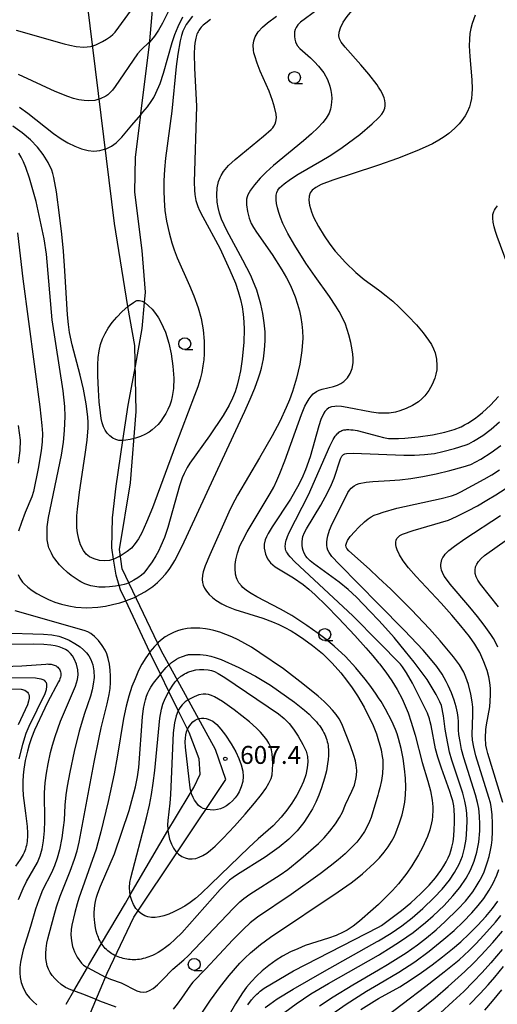
# Model space of a CAD drawing. Extents: x -20000 to -18000, y 85500 to 87000.
# Drawn here: x -18296 to -18196, y 85604 to 85810 of the extents above; entities that cross this region are included whole.
import ezdxf
from ezdxf.enums import TextEntityAlignment as Align

# ---------------------------------------------------------------- set-up
doc = ezdxf.new("R2010")
doc.units = 0
for name, color, linetype in [('1103000', 7, 'Continuous'), ('2103000', 6, 'Continuous'), ('6331000', 3, 'Continuous'), ('7101000', 2, 'Continuous'), ('7102000', 6, 'Continuous'), ('7312000', 1, 'Continuous')]:
    doc.layers.add(name, color=color, linetype=linetype)
doc.styles.add('PlotAnnotation', font='MS Gothic.ttf')

# ---------------------------------------------------------------- blocks, each defined once
blk = doc.blocks.new('633100')
at = {"layer": '6331000'}
blk.add_lwpolyline([(0, -0.5), (0.67, -0.5)], dxfattribs=at)
blk.add_circle((0, 0), 0.5, dxfattribs=at)
blk = doc.blocks.new('731200')
at = {"layer": '7312000'}
blk.add_circle((0, 0), 0.15, dxfattribs=at)

msp = doc.modelspace()

# ---------------------------------------------------------------- linework, layer by layer
at = {"layer": '1103000', "flags": 128}
msp.add_lwpolyline([(-18295.27, 85500), (-18291.01, 85519.96), (-18286.22, 85544.4), (-18286.52, 85556.75), (-18287.62, 85571.14), (-18287.52, 85579.41), (-18286.02, 85587.68), (-18283.33, 85596.44), (-18277.44, 85610.42), (-18271.86, 85622.17), (-18252.62, 85650.99), (-18254.81, 85657.27), (-18266.19, 85677.94), (-18274.36, 85695.07), (-18274.86, 85699.15), (-18272.56, 85713.06), (-18271.37, 85727.99), (-18271.66, 85741.83), (-18273.16, 85749.98), (-18275.96, 85767.4), (-18283.27, 85826.99)], dxfattribs=at)
at = {"layer": '2103000', "flags": 128}
msp.add_lwpolyline([(-18286.08, 85603.89), (-18284.46, 85606.68), (-18281.62, 85611.61), (-18281.31, 85612.14), (-18278.66, 85616.61), (-18273.66, 85625.04), (-18272.64, 85626.78), (-18264.74, 85640.25), (-18263.19, 85642.9), (-18259.87, 85648.36), (-18259.29, 85649.32), (-18257.99, 85652.06), (-18258.21, 85655.3), (-18260.3, 85660.78), (-18260.64, 85661.48), (-18262.57, 85665.4), (-18264.53, 85669.4), (-18266.3, 85673), (-18268.39, 85677.26), (-18268.56, 85677.63), (-18273.58, 85688.37), (-18274.67, 85690.69), (-18274.94, 85691.56), (-18275.6, 85693.72), (-18276.11, 85697.1), (-18276.47, 85699.48), (-18276.32, 85705.76), (-18275.6, 85712.39), (-18274.18, 85721.93), (-18273.08, 85729.37), (-18271.57, 85737.52), (-18270.12, 85745.37), (-18269.66, 85750.81), (-18269.47, 85752.98), (-18270.12, 85761.7), (-18271.71, 85773.96), (-18271.56, 85781.24), (-18270.45, 85790.11), (-18270.41, 85790.44), (-18268.56, 85805.44), (-18268.53, 85805.65), (-18267.45, 85818.52)], dxfattribs=at)
at = {"layer": '7101000', "flags": 128}
for points in [[(-18255.86, 85810.11), (-18256.83, 85809.35), (-18257.35, 85808.89), (-18257.57, 85808.67), (-18257.78, 85808.45), (-18257.96, 85808.23), (-18258.13, 85808.01), (-18258.28, 85807.78), (-18258.42, 85807.54), (-18258.55, 85807.3), (-18258.66, 85807.04), (-18258.76, 85806.77), (-18258.85, 85806.48), (-18258.93, 85806.18), (-18259, 85805.86), (-18259.12, 85805.16), (-18259.2, 85804.35), (-18259.27, 85802.94), (-18259.2, 85799.91), (-18258.79, 85791.97), (-18259.26, 85776.03), (-18259.2, 85774.38), (-18259.11, 85773.44), (-18258.96, 85772.58), (-18258.87, 85772.16), (-18258.76, 85771.76), (-18258.64, 85771.35), (-18258.5, 85770.94), (-18258.15, 85770.11), (-18257.47, 85768.74), (-18253.9, 85762.22), (-18251.76, 85757.64), (-18250.63, 85754.86), (-18250.02, 85753.12), (-18249.55, 85751.49), (-18249.21, 85749.93), (-18248.98, 85748.39), (-18248.85, 85746.81), (-18248.8, 85745.15), (-18248.88, 85742.52), (-18249.2, 85738.98), (-18249.57, 85736.51), (-18249.87, 85735), (-18250.23, 85733.56), (-18250.69, 85732.16), (-18251.24, 85730.77), (-18251.93, 85729.35), (-18253.16, 85727.17), (-18256.01, 85722.9), (-18260.15, 85717.18), (-18260.7, 85716.31), (-18260.94, 85715.9), (-18261.16, 85715.48), (-18261.37, 85715.05), (-18261.74, 85714.13), (-18262.3, 85712.45), (-18264.75, 85703.74), (-18265.48, 85701.66), (-18266.22, 85699.86), (-18266.74, 85698.79), (-18267.27, 85697.82), (-18268.07, 85696.53), (-18269.81, 85694.16), (-18269.85, 85694.11), (-18270.28, 85693.75), (-18271.06, 85693.19), (-18271.87, 85692.67), (-18272.49, 85692.33), (-18272.92, 85692.13), (-18273.06, 85692.08), (-18273.4, 85691.95), (-18273.94, 85691.79), (-18274.57, 85691.63), (-18274.94, 85691.56), (-18275.71, 85691.42), (-18277, 85691.27), (-18277.9, 85691.21), (-18278.79, 85691.22), (-18279.23, 85691.24), (-18279.66, 85691.28), (-18280.08, 85691.34), (-18280.5, 85691.42), (-18280.91, 85691.52), (-18281.32, 85691.64), (-18281.73, 85691.78), (-18282.14, 85691.94), (-18282.54, 85692.13), (-18282.95, 85692.34), (-18283.36, 85692.57), (-18284.18, 85693.1), (-18284.99, 85693.69), (-18285.76, 85694.32), (-18286.81, 85695.29), (-18287.42, 85695.92), (-18287.95, 85696.54), (-18288.42, 85697.15), (-18288.82, 85697.74), (-18289.16, 85698.32), (-18289.3, 85698.6), (-18289.44, 85698.89), (-18289.56, 85699.18), (-18289.66, 85699.47), (-18289.76, 85699.78), (-18289.84, 85700.09), (-18289.91, 85700.42), (-18289.96, 85700.76), (-18290.01, 85701.12), (-18290.06, 85701.89), (-18290.06, 85702.8), (-18290, 85703.85), (-18289.75, 85705.81), (-18287.02, 85718.86), (-18286.61, 85721.58), (-18286.38, 85724.01), (-18286.29, 85726.94), (-18286.36, 85729.09), (-18286.69, 85732.36), (-18288.96, 85747.21), (-18290.16, 85760.96), (-18290.63, 85764.18), (-18292.34, 85771.95), (-18293.71, 85776.85), (-18294.5, 85779.1), (-18295, 85780.3), (-18295.48, 85781.3), (-18295.95, 85782.13)], [(-18192.81, 85756.58), (-18195.78, 85764.64), (-18196.12, 85765.67), (-18196.42, 85766.67), (-18196.64, 85767.66), (-18196.74, 85768.51), (-18196.7, 85769.24), (-18196.52, 85769.87), (-18196.37, 85770.2), (-18196.18, 85770.52), (-18195.7, 85771.1)], [(-18220.64, 85722.83), (-18219.62, 85722.57), (-18218.56, 85722.38), (-18217.64, 85722.33), (-18216.44, 85722.35), (-18215.17, 85722.41), (-18212.31, 85722.68), (-18209.34, 85723.12), (-18206.77, 85723.68), (-18204.78, 85724.27), (-18203.36, 85724.83), (-18202.62, 85725.19), (-18201.91, 85725.58), (-18200.54, 85726.48), (-18199.66, 85727.15), (-18198.84, 85727.82), (-18197.19, 85729.37), (-18195.55, 85731.13)], [(-18220.64, 85620.07), (-18220.05, 85620.38), (-18215.82, 85623.56), (-18213.91, 85625.11), (-18211.76, 85627.08), (-18210.06, 85628.82), (-18208.73, 85630.38), (-18207.63, 85631.89), (-18206.98, 85632.9), (-18206.5, 85633.72), (-18206.07, 85634.58), (-18205.74, 85635.34), (-18205.48, 85636.05), (-18205.27, 85636.81), (-18205.04, 85637.94), (-18204.88, 85639.14), (-18204.77, 85640.49), (-18204.71, 85641.91), (-18204.71, 85643.31), (-18204.79, 85644.63), (-18204.9, 85645.44), (-18205.1, 85646.5), (-18205.33, 85647.33), (-18205.68, 85648.42), (-18207.49, 85653.3), (-18208.25, 85655.61), (-18208.68, 85657.36), (-18209.62, 85662.24), (-18209.8, 85663.05), (-18209.97, 85663.66), (-18210.41, 85664.85), (-18210.71, 85665.53), (-18213.52, 85671.14), (-18214.76, 85673.28), (-18215.61, 85674.54), (-18216.03, 85675.09), (-18220.64, 85679.78), (-18226.03, 85685.26), (-18238.19, 85696.57), (-18239.13, 85697.59), (-18239.47, 85697.99), (-18239.72, 85698.34), (-18239.9, 85698.65), (-18240.03, 85698.93), (-18240.11, 85699.18), (-18240.15, 85699.42), (-18240.17, 85699.66), (-18240.17, 85699.91), (-18240.15, 85700.17), (-18240.11, 85700.45), (-18240.05, 85700.75), (-18239.97, 85701.08), (-18239.85, 85701.43), (-18239.71, 85701.81), (-18239.34, 85702.7), (-18235.31, 85710.59), (-18230.86, 85720.75), (-18230.37, 85721.74), (-18230.14, 85722.15), (-18229.93, 85722.51), (-18229.72, 85722.82), (-18229.52, 85723.09), (-18229.32, 85723.31), (-18229.13, 85723.51), (-18228.93, 85723.67), (-18228.73, 85723.81), (-18228.53, 85723.92), (-18228.33, 85724.01), (-18228.12, 85724.08), (-18227.92, 85724.14), (-18227.71, 85724.17), (-18227.5, 85724.2), (-18227.29, 85724.21), (-18226.87, 85724.22), (-18226.43, 85724.2), (-18225.95, 85724.15), (-18225.1, 85724), (-18220.64, 85722.83)], [(-18195.63, 85678.69), (-18196.09, 85679.57), (-18196.59, 85680.46), (-18197.13, 85681.32), (-18198.5, 85683.29), (-18199.89, 85685.1), (-18201.52, 85687.07), (-18205.63, 85691.88), (-18206.43, 85692.88), (-18206.88, 85693.53), (-18207.27, 85694.28), (-18207.44, 85694.78), (-18207.55, 85695.23), (-18207.6, 85695.57), (-18207.6, 85695.97), (-18207.56, 85696.35), (-18207.49, 85696.67), (-18207.36, 85697.03), (-18207.17, 85697.41), (-18206.93, 85697.77), (-18206.66, 85698.12), (-18205.89, 85698.9), (-18204.75, 85699.84), (-18202.54, 85701.38), (-18195.1, 85706.23)], [(-18256.75, 85677), (-18255.74, 85676.77), (-18254.87, 85676.52), (-18253.62, 85676.06), (-18249.9, 85674.41), (-18246.38, 85672.58), (-18243.28, 85670.72), (-18238.23, 85667.14), (-18236.13, 85665.46), (-18235.19, 85664.63), (-18234.37, 85663.83), (-18233.65, 85663.04), (-18233.32, 85662.65), (-18233.03, 85662.26), (-18232.76, 85661.88), (-18232.51, 85661.5), (-18232.28, 85661.13), (-18232.08, 85660.75), (-18231.9, 85660.37), (-18231.74, 85660), (-18231.6, 85659.62), (-18231.47, 85659.24), (-18231.37, 85658.86), (-18231.29, 85658.48), (-18231.22, 85658.09), (-18231.17, 85657.69), (-18231.14, 85657.28), (-18231.12, 85656.87), (-18231.13, 85656.02), (-18231.19, 85655.13), (-18231.3, 85654.21), (-18231.56, 85652.76), (-18231.93, 85651.25), (-18232.57, 85649.19), (-18233.14, 85647.67), (-18233.79, 85646.21), (-18234.49, 85644.84), (-18235.49, 85643.14), (-18236.28, 85641.97), (-18237.11, 85640.88), (-18237.71, 85640.18), (-18238.36, 85639.48), (-18239.44, 85638.45), (-18241.47, 85636.78), (-18244.37, 85634.71), (-18250.19, 85631.1), (-18251.08, 85630.47), (-18251.85, 85629.85), (-18253.79, 85627.95), (-18261.84, 85618.89), (-18263.2, 85617.53), (-18264.44, 85616.41), (-18265.23, 85615.78), (-18266.02, 85615.23), (-18266.8, 85614.74), (-18267.58, 85614.31), (-18267.98, 85614.12), (-18268.37, 85613.95), (-18268.76, 85613.8), (-18269.15, 85613.67), (-18269.54, 85613.55), (-18269.93, 85613.45), (-18270.32, 85613.37), (-18270.7, 85613.3), (-18271.09, 85613.26), (-18271.48, 85613.23), (-18271.86, 85613.22), (-18272.25, 85613.22), (-18272.63, 85613.24), (-18273, 85613.28), (-18273.38, 85613.34), (-18273.75, 85613.41), (-18274.12, 85613.49), (-18274.48, 85613.59), (-18274.84, 85613.71), (-18275.19, 85613.84), (-18275.53, 85613.98), (-18275.71, 85614.06), (-18275.87, 85614.14), (-18276.19, 85614.31), (-18276.5, 85614.49), (-18276.8, 85614.69), (-18277.08, 85614.9), (-18277.35, 85615.12), (-18277.61, 85615.35), (-18277.86, 85615.6), (-18278.09, 85615.85), (-18278.3, 85616.11), (-18278.5, 85616.39), (-18278.66, 85616.61), (-18278.69, 85616.67), (-18278.87, 85616.96), (-18279.03, 85617.26), (-18279.18, 85617.57), (-18279.31, 85617.88), (-18279.44, 85618.2), (-18279.55, 85618.53), (-18279.74, 85619.2), (-18279.89, 85619.89), (-18280.05, 85620.94), (-18280.13, 85621.66), (-18280.17, 85622.38), (-18280.17, 85623.12), (-18280.13, 85623.88), (-18280.04, 85624.65), (-18279.9, 85625.45), (-18279.7, 85626.29), (-18279.43, 85627.18), (-18278.89, 85628.63), (-18275.9, 85635.41), (-18272.88, 85644.5), (-18271.54, 85649.46), (-18271.12, 85651.52), (-18270.85, 85653.47), (-18270.09, 85664.05), (-18269.85, 85665.8), (-18269.66, 85666.79), (-18269.44, 85667.65), (-18269.2, 85668.41), (-18269.08, 85668.76), (-18268.94, 85669.08), (-18268.8, 85669.39), (-18268.65, 85669.69), (-18268.32, 85670.27), (-18267.76, 85671.12), (-18266.33, 85672.96), (-18266.3, 85673), (-18265.09, 85674.4), (-18264.54, 85674.95), (-18264.43, 85675.07), (-18264.01, 85675.44), (-18263.8, 85675.61), (-18263.59, 85675.76), (-18263.38, 85675.91), (-18263.16, 85676.05), (-18262.93, 85676.17), (-18262.44, 85676.41), (-18261.7, 85676.71), (-18260.73, 85677.04), (-18260.59, 85677.08), (-18260.44, 85677.11), (-18260.29, 85677.13), (-18260.15, 85677.14), (-18258.54, 85677.13), (-18257.99, 85677.12), (-18256.75, 85677)], [(-18308.69, 85674.24), (-18295.31, 85674.76), (-18290.29, 85675.14), (-18290, 85675.15), (-18289.72, 85675.14), (-18289.46, 85675.13), (-18289.22, 85675.1), (-18289, 85675.06), (-18288.78, 85675), (-18288.57, 85674.93), (-18288.37, 85674.84), (-18288.18, 85674.73), (-18287.99, 85674.6), (-18287.81, 85674.46), (-18287.65, 85674.3), (-18287.5, 85674.12), (-18287.38, 85673.92), (-18287.28, 85673.7), (-18287.21, 85673.47), (-18287.17, 85673.22), (-18287.17, 85672.96), (-18287.2, 85672.67), (-18287.27, 85672.38), (-18287.36, 85672.07), (-18287.48, 85671.76), (-18287.63, 85671.44), (-18289.95, 85667.07), (-18290.5, 85665.91), (-18292.66, 85661.32), (-18293.3, 85659.7), (-18293.79, 85658.22), (-18294.18, 85656.86), (-18294.61, 85654.94), (-18294.92, 85653.09), (-18295.05, 85651.84), (-18295.13, 85650.52), (-18295.13, 85649.1), (-18295.05, 85647.63), (-18294.57, 85643.92), (-18294.25, 85641.14), (-18294.16, 85639.74), (-18294.17, 85638.82), (-18294.19, 85638.38), (-18294.24, 85637.96), (-18294.3, 85637.55), (-18294.38, 85637.16), (-18294.47, 85636.77), (-18294.59, 85636.4), (-18294.73, 85636.03), (-18294.88, 85635.66), (-18295.05, 85635.29), (-18295.25, 85634.93), (-18295.69, 85634.19), (-18296.65, 85632.81)], [(-18220.64, 85605.08), (-18216.19, 85607.58), (-18213.83, 85609.09), (-18211.66, 85610.56), (-18209.44, 85612.16), (-18207.24, 85613.83), (-18205.15, 85615.51), (-18203.41, 85616.99), (-18201.64, 85618.64), (-18199.84, 85620.43), (-18198.14, 85622.29), (-18196.78, 85623.92), (-18195.63, 85625.46)], [(-18248.03, 85603.81), (-18247.25, 85604.85), (-18246.72, 85605.46), (-18246.44, 85605.75), (-18246.14, 85606.03), (-18245.81, 85606.32), (-18245.44, 85606.62), (-18244.56, 85607.27), (-18238.47, 85610.89), (-18220.64, 85620.07)], [(-18198.39, 85602.65), (-18196.78, 85604.52), (-18194.79, 85606.95)], [(-18224.33, 85602.8), (-18220.98, 85604.89), (-18220.64, 85605.08)]]:
    msp.add_lwpolyline(points, dxfattribs=at)
at = {"layer": '7102000', "flags": 128}
for points in [[(-18260.29, 85820.54), (-18265.88, 85809.34), (-18266.72, 85807.84), (-18267.55, 85806.63), (-18268.56, 85805.44), (-18268.61, 85805.38), (-18270.41, 85803.7), (-18271.13, 85802.89), (-18275.8, 85796.07), (-18276.37, 85795.31), (-18276.91, 85794.72), (-18277.33, 85794.34), (-18277.77, 85794.03), (-18278.92, 85793.45), (-18279.39, 85793.33), (-18280.06, 85793.14), (-18281.28, 85793.03), (-18282.28, 85793.1), (-18283.38, 85793.28), (-18284.49, 85793.55), (-18285.74, 85793.96), (-18288.38, 85795.04), (-18296.01, 85798.59)], [(-18220.64, 85795.93), (-18220.96, 85796.4), (-18222.65, 85798.62), (-18224.32, 85800.63), (-18227.61, 85804.27), (-18228.5, 85805.37), (-18228.82, 85806.01), (-18228.94, 85806.69), (-18228.88, 85807.47), (-18228.64, 85808.33), (-18228.05, 85809.54), (-18227.23, 85810.75), (-18226.23, 85811.93), (-18225.26, 85812.83), (-18223.5, 85814.15), (-18220.64, 85816.04)], [(-18296.51, 85807.89), (-18286.46, 85804.97), (-18285.3, 85804.69), (-18283.97, 85804.46), (-18282.39, 85804.33), (-18281.64, 85804.36), (-18280.97, 85804.44), (-18280.7, 85804.52), (-18279.86, 85804.76), (-18278.43, 85805.45), (-18277.58, 85805.95), (-18276.8, 85806.5), (-18276.26, 85806.95), (-18275.8, 85807.44), (-18271.03, 85813.95)], [(-18233.57, 85812.04), (-18236.97, 85809.53), (-18237.52, 85808.99), (-18237.91, 85808.42), (-18238.09, 85808), (-18238.21, 85807.54), (-18238.26, 85807.05), (-18238.25, 85806.52), (-18238.17, 85805.98), (-18238.03, 85805.43), (-18237.66, 85804.67), (-18237.1, 85804), (-18234.88, 85802.04), (-18234.04, 85801.23), (-18233.21, 85800.35), (-18232.13, 85798.94), (-18231.35, 85797.52), (-18230.84, 85796.12), (-18230.62, 85795.22), (-18230.5, 85794.36), (-18230.45, 85793.56), (-18230.46, 85792.82), (-18230.53, 85792.16), (-18230.71, 85791.3), (-18231, 85790.51), (-18231.62, 85789.43), (-18232.32, 85788.51), (-18233.32, 85787.43), (-18234.67, 85786.16), (-18236.37, 85784.68), (-18242.61, 85779.54), (-18244.2, 85778.1), (-18245.41, 85776.88), (-18246.61, 85775.5), (-18247.46, 85774.35), (-18247.99, 85773.38), (-18248.16, 85772.93), (-18248.26, 85772.45), (-18248.29, 85771.28), (-18248.1, 85769.87), (-18247.74, 85768.46), (-18247.28, 85767.37), (-18246.82, 85766.53), (-18246.18, 85765.53), (-18242.93, 85760.86), (-18240.87, 85757.67), (-18239.93, 85756.02), (-18239.1, 85754.39), (-18238.11, 85752.03), (-18237.6, 85750.52), (-18237.2, 85749.06), (-18236.89, 85747.66), (-18236.67, 85746.29), (-18236.54, 85744.88), (-18236.52, 85743.36), (-18236.7, 85740.77), (-18237.13, 85737.89), (-18237.8, 85734.96), (-18238.66, 85732.19), (-18239.31, 85730.47), (-18239.98, 85728.85), (-18241.34, 85725.92), (-18242.92, 85722.93), (-18245.56, 85718.3), (-18250.17, 85710.5), (-18251.32, 85708.38), (-18252.02, 85706.96), (-18255.98, 85698.02), (-18256.94, 85695.7), (-18257.35, 85694.46), (-18257.51, 85693.77), (-18257.59, 85692.83), (-18257.54, 85692.23), (-18257.37, 85691.62), (-18257.08, 85691.01), (-18256.65, 85690.37), (-18256.1, 85689.72), (-18255.44, 85689.09), (-18254.7, 85688.5), (-18253.44, 85687.72), (-18252.47, 85687.25), (-18250.74, 85686.58), (-18244.87, 85684.73), (-18242.83, 85683.98), (-18241.54, 85683.43), (-18240.27, 85682.79), (-18238.97, 85682.06), (-18237.64, 85681.24), (-18236.32, 85680.36), (-18234.48, 85679.04), (-18232.39, 85677.34), (-18231.39, 85676.4), (-18230.34, 85675.31), (-18228.57, 85673.3), (-18227.34, 85671.77), (-18226.15, 85670.15), (-18225.05, 85668.48), (-18223.67, 85666.08), (-18221.77, 85662.3), (-18221.1, 85660.51), (-18220.64, 85659.08)], [(-18259.61, 85810.78), (-18260.9, 85809.04), (-18261.3, 85808.36), (-18261.62, 85807.65), (-18261.93, 85806.74), (-18262.21, 85805.62), (-18262.69, 85802.85), (-18263, 85800.26), (-18263.94, 85790.9), (-18265.22, 85781.07), (-18265.45, 85778.67), (-18265.59, 85776.32), (-18265.62, 85774.27), (-18265.56, 85772.29), (-18265.36, 85770.09), (-18265.01, 85767.84), (-18264.5, 85765.41), (-18263.93, 85763.34), (-18263.42, 85761.83), (-18262.78, 85760.21), (-18260.2, 85754.42), (-18259.3, 85752.22), (-18258.41, 85749.71), (-18257.79, 85747.46), (-18257.37, 85745.13), (-18257.17, 85742.74), (-18257.17, 85740.06), (-18257.26, 85738.8), (-18257.41, 85737.54), (-18257.67, 85736.17), (-18258.01, 85734.8), (-18258.51, 85733.18), (-18259.17, 85731.33), (-18263.15, 85720.9), (-18268, 85707.82), (-18269.21, 85704.83), (-18270.23, 85702.59), (-18270.93, 85701.33), (-18271.6, 85700.34), (-18272.4, 85699.42), (-18273.26, 85698.67), (-18274.55, 85697.85), (-18274.69, 85697.78), (-18276.07, 85697.11), (-18276.11, 85697.1), (-18277.01, 85696.81), (-18277.99, 85696.72), (-18279.09, 85696.83), (-18280.22, 85697.13), (-18281.16, 85697.58), (-18281.84, 85698.13), (-18282.45, 85698.93), (-18283.03, 85700.09), (-18283.43, 85701.29), (-18283.69, 85702.6), (-18283.8, 85703.67), (-18283.84, 85704.82), (-18283.8, 85706.16), (-18283.7, 85707.58), (-18283.28, 85711.09), (-18282.06, 85719.01), (-18281.67, 85721.99), (-18281.47, 85724.59), (-18281.47, 85725.73), (-18281.53, 85726.92), (-18281.86, 85729.59), (-18282.44, 85732.7), (-18283.13, 85735.59), (-18284.83, 85741.94), (-18285.37, 85744.55), (-18285.59, 85746.26), (-18285.77, 85748.25), (-18286.33, 85757.44), (-18286.63, 85761.55), (-18286.97, 85765.16), (-18287.43, 85769.15), (-18288.09, 85774), (-18288.61, 85777), (-18288.82, 85777.82), (-18289.06, 85778.54), (-18289.83, 85780.17), (-18290.85, 85781.81), (-18292.06, 85783.34), (-18293.55, 85784.87), (-18295.27, 85786.33), (-18297.25, 85787.76)], [(-18296.14, 85693.91), (-18295.73, 85693.1), (-18295.18, 85692.31), (-18294.85, 85691.94), (-18294.1, 85691.23), (-18293.2, 85690.55), (-18292.18, 85689.89), (-18291.03, 85689.25), (-18289.76, 85688.65), (-18288.42, 85688.1), (-18287, 85687.64), (-18285.53, 85687.29), (-18284.03, 85687.05), (-18281.72, 85686.91), (-18279.39, 85687.04), (-18277.85, 85687.26), (-18276.32, 85687.57), (-18274.84, 85687.97), (-18273.58, 85688.37), (-18273.41, 85688.43), (-18271.77, 85689.09), (-18271.38, 85689.25), (-18269.55, 85690.23), (-18267.92, 85691.37), (-18266.96, 85692.2), (-18266.07, 85693.07), (-18265.27, 85693.95), (-18264.5, 85694.91), (-18263.7, 85696.1), (-18263.27, 85696.84), (-18261.74, 85699.8), (-18255.23, 85714), (-18248.64, 85728.06), (-18247.52, 85730.58), (-18246.56, 85732.9), (-18245.78, 85735.05), (-18245.46, 85736.08), (-18245.18, 85737.08), (-18244.76, 85739.01), (-18244.5, 85740.9), (-18244.38, 85742.78), (-18244.41, 85744.68), (-18244.57, 85746.6), (-18244.86, 85748.52), (-18245.28, 85750.46), (-18245.83, 85752.42), (-18246.16, 85753.41), (-18246.94, 85755.44), (-18247.4, 85756.48), (-18249.03, 85759.72), (-18252.43, 85765.9), (-18253.5, 85768.26), (-18253.95, 85769.57), (-18254.24, 85770.74), (-18254.41, 85771.83), (-18254.51, 85773.37), (-18254.42, 85774.82), (-18254.13, 85776.17), (-18253.81, 85777.03), (-18253.61, 85777.45), (-18253.09, 85778.29), (-18252.78, 85778.7), (-18252.04, 85779.52), (-18250.64, 85780.79), (-18244.72, 85785.67), (-18243.14, 85787.03), (-18242.77, 85787.43), (-18242.54, 85787.76), (-18242.3, 85788.22), (-18242.14, 85788.71), (-18242.04, 85789.49), (-18242.11, 85790.28), (-18242.42, 85791.72), (-18242.83, 85793.13), (-18243.56, 85795.06), (-18245.4, 85799.29), (-18246.09, 85800.98), (-18246.58, 85802.46), (-18246.74, 85803.11), (-18246.84, 85803.7), (-18246.9, 85804.73), (-18246.77, 85805.62), (-18246.49, 85806.43), (-18246.3, 85806.81), (-18245.83, 85807.52), (-18244.95, 85808.51), (-18243.91, 85809.39), (-18242.03, 85810.79)], [(-18295.84, 85791.74), (-18294.05, 85790.45), (-18288.68, 85786.22), (-18287.09, 85785.11), (-18285.69, 85784.26), (-18284.27, 85783.55), (-18282.84, 85783.02), (-18281.42, 85782.66), (-18280.24, 85782.54), (-18279.66, 85782.57), (-18279, 85782.67), (-18278.01, 85782.95), (-18277.67, 85783.04), (-18276.54, 85783.59), (-18275.56, 85784.3), (-18274.4, 85785.47), (-18272.29, 85788), (-18270.45, 85790.11), (-18269.97, 85790.66), (-18269.02, 85791.82), (-18268.26, 85792.89), (-18267.72, 85793.76), (-18267.25, 85794.65), (-18266.4, 85796.67), (-18265.7, 85798.83), (-18263.85, 85805.24), (-18263.27, 85806.93), (-18262.58, 85808.63), (-18261.63, 85810.62)], [(-18200.42, 85811.03), (-18201.05, 85809.26), (-18201.31, 85808.22), (-18201.49, 85807.14), (-18201.61, 85805.97), (-18201.64, 85804.61), (-18201.54, 85802.31), (-18201.12, 85797.43), (-18201.06, 85795.6), (-18201.09, 85794.53), (-18201.19, 85793.55), (-18201.36, 85792.65), (-18201.6, 85791.81), (-18202.08, 85790.66), (-18202.47, 85789.94), (-18203.17, 85788.92), (-18203.73, 85788.26), (-18204.71, 85787.27), (-18205.92, 85786.25), (-18206.89, 85785.55), (-18208.03, 85784.83), (-18209.36, 85784.09), (-18210.89, 85783.34), (-18212.63, 85782.56), (-18216.68, 85780.96), (-18220.64, 85779.58)], [(-18220.64, 85789.49), (-18220.57, 85789.56), (-18219.97, 85790.25), (-18219.59, 85790.81), (-18219.32, 85791.53), (-18219.26, 85792.02), (-18219.25, 85792.55), (-18219.32, 85793.12), (-18219.46, 85793.71), (-18219.85, 85794.64), (-18220.22, 85795.3), (-18220.64, 85795.93)], [(-18220.64, 85668.06), (-18221.16, 85668.84), (-18222.27, 85670.41), (-18223.46, 85671.98), (-18225.43, 85674.35), (-18227.59, 85676.68), (-18229.96, 85678.9), (-18231.63, 85680.27), (-18233.31, 85681.54), (-18235.67, 85683.2), (-18238.78, 85685.28), (-18241.14, 85686.65), (-18246.11, 85689.2), (-18247.32, 85689.89), (-18248.29, 85690.54), (-18249.06, 85691.17), (-18249.37, 85691.48), (-18249.88, 85692.13), (-18250.25, 85692.81), (-18250.39, 85693.17), (-18250.58, 85693.92), (-18250.69, 85695.13), (-18250.66, 85696.01), (-18250.54, 85696.93), (-18250.21, 85698.37), (-18249.66, 85699.87), (-18249.15, 85700.96), (-18248.14, 85702.82), (-18243.34, 85710.81), (-18242.59, 85712.2), (-18241.93, 85713.58), (-18241.29, 85715.05), (-18240.26, 85717.67), (-18236.76, 85727.4), (-18236.06, 85729.1), (-18235.62, 85729.97), (-18235.19, 85730.68), (-18234.76, 85731.23), (-18234.32, 85731.68), (-18233.6, 85732.19), (-18233.05, 85732.45), (-18232.43, 85732.67), (-18230.05, 85733.27), (-18229.24, 85733.53), (-18228.51, 85733.87), (-18227.89, 85734.3), (-18227.15, 85735.07), (-18226.58, 85736), (-18226.19, 85737.05), (-18225.98, 85738.23), (-18225.95, 85739.08), (-18226, 85739.99), (-18226.13, 85740.95), (-18226.43, 85742.48), (-18226.85, 85744.09), (-18227.19, 85745.18), (-18227.59, 85746.27), (-18228.04, 85747.33), (-18228.87, 85748.93), (-18229.58, 85750.08), (-18230.94, 85752.11), (-18233.93, 85756.29), (-18235.85, 85759.08), (-18238.2, 85762.77), (-18239.63, 85765.29), (-18240.67, 85767.41), (-18241.16, 85768.62), (-18241.53, 85769.7), (-18241.79, 85770.68), (-18241.98, 85771.56), (-18242.07, 85772.34), (-18242.07, 85773.33), (-18241.96, 85773.87), (-18241.73, 85774.36), (-18241.35, 85774.84), (-18240.42, 85775.67), (-18239.07, 85776.67), (-18237.44, 85777.74), (-18232.5, 85780.59), (-18231, 85781.5), (-18228.56, 85783.09), (-18226.9, 85784.24), (-18224.54, 85786.01), (-18221.95, 85788.21), (-18220.64, 85789.49)], [(-18220.64, 85779.58), (-18221.26, 85779.36), (-18230.22, 85776.43), (-18232.66, 85775.52), (-18233.8, 85774.93), (-18234.52, 85774.38), (-18234.95, 85773.79), (-18235.16, 85773.12), (-18235.22, 85772.28), (-18235.11, 85771.21), (-18234.71, 85769.83), (-18234.23, 85768.7), (-18233.2, 85766.76), (-18232.01, 85764.79), (-18230.85, 85763.07), (-18229.72, 85761.6), (-18228.92, 85760.66), (-18227.56, 85759.18), (-18225.42, 85757.13), (-18223.62, 85755.65), (-18220.64, 85753.49)], [(-18296.28, 85765.45), (-18295.15, 85755.77), (-18291.59, 85728.98), (-18291.14, 85725.06), (-18291.03, 85723.42), (-18291.08, 85721.67), (-18291.3, 85719.78), (-18291.95, 85716.08), (-18292.89, 85711.26), (-18293.24, 85710.18), (-18294.61, 85706.89), (-18295.44, 85704.77), (-18296.03, 85702.96)], [(-18220.64, 85753.49), (-18220.38, 85753.3), (-18219.03, 85752.26), (-18217.68, 85751.11), (-18216.34, 85749.87), (-18214.43, 85747.97), (-18212.72, 85746.15), (-18211.28, 85744.49), (-18210.15, 85742.96), (-18209.57, 85742.03), (-18209.13, 85741.14), (-18208.8, 85740.27), (-18208.5, 85738.98), (-18208.41, 85737.65), (-18208.46, 85736.76), (-18208.61, 85735.86), (-18208.85, 85734.96), (-18209.38, 85733.65), (-18210.08, 85732.42), (-18210.93, 85731.32), (-18211.58, 85730.65), (-18212.3, 85730.05), (-18213.51, 85729.26), (-18214.84, 85728.61), (-18216.2, 85728.12), (-18217.11, 85727.9), (-18218.43, 85727.69), (-18219.26, 85727.63), (-18220.44, 85727.65), (-18220.64, 85727.67)], [(-18266.15, 85746.6), (-18265.72, 85745.69), (-18265.28, 85744.6), (-18264.55, 85742.34), (-18264.05, 85740.11), (-18263.69, 85737.51), (-18263.52, 85734.99), (-18263.58, 85732.82), (-18263.83, 85731.12), (-18264.07, 85730.19), (-18264.38, 85729.31), (-18264.76, 85728.43), (-18265.2, 85727.57), (-18265.71, 85726.74), (-18266.26, 85725.96), (-18266.82, 85725.29), (-18267.41, 85724.7), (-18268.02, 85724.18), (-18268.69, 85723.71), (-18269.56, 85723.22), (-18270.48, 85722.81), (-18271.53, 85722.44), (-18271.82, 85722.37), (-18272.68, 85722.15), (-18273.59, 85721.98), (-18274.18, 85721.93), (-18274.39, 85721.91), (-18275.06, 85721.96), (-18275.68, 85722.13), (-18276.29, 85722.44), (-18276.88, 85722.9), (-18277.45, 85723.49), (-18277.88, 85724.12), (-18278.22, 85724.82), (-18278.5, 85725.66), (-18278.71, 85726.55), (-18278.9, 85727.75), (-18279.13, 85730.03), (-18279.3, 85732.52), (-18279.41, 85735.5), (-18279.41, 85737.77), (-18279.32, 85739.29), (-18279.13, 85740.7), (-18278.84, 85742.02), (-18278.44, 85743.22), (-18277.92, 85744.36), (-18277.27, 85745.47), (-18276.45, 85746.62), (-18275.46, 85747.79), (-18274.35, 85748.93), (-18273.16, 85749.98), (-18273.05, 85750.06), (-18271.97, 85750.86), (-18271.57, 85751.09), (-18271.23, 85751.22), (-18270.71, 85751.26), (-18270.17, 85751.11), (-18269.66, 85750.81), (-18269.53, 85750.74), (-18268.81, 85750.16), (-18268.07, 85749.41), (-18267.36, 85748.55), (-18266.72, 85747.61), (-18266.15, 85746.6)], [(-18220.64, 85727.67), (-18222.12, 85727.87), (-18227.18, 85728.85), (-18228.41, 85729.03), (-18229.39, 85729.1), (-18229.8, 85729.09), (-18230.49, 85728.99), (-18231.03, 85728.77), (-18231.49, 85728.45), (-18231.91, 85727.99), (-18232.11, 85727.68), (-18232.7, 85726.33), (-18233.13, 85725.01), (-18234.98, 85718.55), (-18235.97, 85715.78), (-18236.73, 85714.01), (-18237.59, 85712.27), (-18239.1, 85709.66), (-18242.92, 85703.85), (-18243.74, 85702.5), (-18244.11, 85701.78), (-18244.36, 85701.13), (-18244.56, 85700.25), (-18244.56, 85699.38), (-18244.45, 85698.77), (-18244.28, 85698.12), (-18243.87, 85697.18), (-18243.29, 85696.35), (-18242.81, 85695.89), (-18242.26, 85695.48), (-18238.44, 85693.22), (-18236.4, 85691.76), (-18235.22, 85690.79), (-18233.89, 85689.61), (-18231.58, 85687.38), (-18229.02, 85684.75), (-18225.62, 85681.12), (-18223.3, 85678.55), (-18221.85, 85676.87), (-18220.64, 85675.39)], [(-18220.64, 85719.08), (-18215.34, 85718.88), (-18213.1, 85718.88), (-18210.99, 85718.98), (-18208.89, 85719.25), (-18207.15, 85719.62), (-18204.7, 85720.28), (-18202.32, 85721.02), (-18201.72, 85721.27), (-18200.76, 85721.77), (-18198.77, 85723), (-18197.04, 85724.31), (-18195.3, 85725.86)], [(-18296.04, 85717.16), (-18295.7, 85719.84), (-18295.62, 85722.03), (-18296.01, 85725.07)], [(-18220.64, 85684.29), (-18222.36, 85686.16), (-18225.23, 85689.11), (-18226.99, 85690.76), (-18228.89, 85692.27), (-18234.25, 85696.17), (-18234.93, 85696.73), (-18235.58, 85697.37), (-18235.86, 85697.74), (-18236.2, 85698.33), (-18236.45, 85698.94), (-18236.56, 85699.37), (-18236.66, 85700.02), (-18236.66, 85700.69), (-18236.59, 85701.36), (-18236.48, 85701.84), (-18236.14, 85702.71), (-18235.76, 85703.45), (-18232.71, 85708.43), (-18231.33, 85710.96), (-18230.5, 85712.73), (-18229.94, 85714.08), (-18228.62, 85718.09), (-18228.3, 85718.69), (-18227.95, 85719.02), (-18227.73, 85719.12), (-18227.32, 85719.21), (-18225.95, 85719.27), (-18220.64, 85719.08)], [(-18220.64, 85713.4), (-18218.28, 85713.54), (-18216.18, 85713.71), (-18213.89, 85713.99), (-18211.35, 85714.41), (-18208.54, 85714.99), (-18205.74, 85715.65), (-18202.91, 85716.4), (-18201.32, 85716.94), (-18200.26, 85717.46), (-18199.25, 85718.02), (-18197.07, 85719.4), (-18195.04, 85720.9)], [(-18220.64, 85706.62), (-18219.66, 85706.96), (-18216.8, 85707.74), (-18207.55, 85709.79), (-18205.34, 85710.37), (-18204.41, 85710.72), (-18203.38, 85711.22), (-18198.51, 85713.81), (-18196.94, 85714.73), (-18195.3, 85715.82)], [(-18220.64, 85687.68), (-18228.89, 85696.04), (-18230.4, 85697.67), (-18231, 85698.49), (-18231.23, 85698.97), (-18231.37, 85699.47), (-18231.45, 85700.02), (-18231.46, 85700.62), (-18231.4, 85701.27), (-18231.26, 85701.99), (-18230.89, 85703.16), (-18230.35, 85704.48), (-18228.12, 85708.88), (-18227.07, 85711.04), (-18226.75, 85711.56), (-18226.4, 85711.99), (-18225.78, 85712.48), (-18225.28, 85712.72), (-18224.69, 85712.92), (-18223.24, 85713.2), (-18221.85, 85713.33), (-18220.64, 85713.4)], [(-18194.63, 85646.15), (-18197.76, 85656.38), (-18197.98, 85657.22), (-18198.14, 85658.18), (-18198.22, 85659.65), (-18198.16, 85661.46), (-18198.03, 85662.44), (-18197.36, 85666.17), (-18197.25, 85667.33), (-18197.2, 85668.71), (-18197.23, 85670), (-18197.35, 85671.27), (-18197.57, 85672.44), (-18197.92, 85673.79), (-18198.56, 85675.62), (-18199.45, 85677.56), (-18200.47, 85679.31), (-18201.61, 85680.88), (-18203.41, 85683.16), (-18205.29, 85685.38), (-18207.55, 85687.86), (-18212.79, 85693.44), (-18214.36, 85695.26), (-18215.5, 85696.74), (-18216.28, 85697.99), (-18216.75, 85699.04), (-18216.93, 85699.65), (-18217.01, 85700.18), (-18217.01, 85700.65), (-18216.94, 85701.06), (-18216.78, 85701.42), (-18216.55, 85701.73), (-18216.2, 85702.02), (-18215.63, 85702.31), (-18213.42, 85703.08), (-18206.02, 85705.28), (-18204.32, 85706.05), (-18201.96, 85707.21), (-18199.94, 85708.29), (-18197.93, 85709.44), (-18196.1, 85710.54), (-18194.14, 85711.8)], [(-18220.64, 85611.12), (-18218.76, 85612.22), (-18214.89, 85614.69), (-18212.49, 85616.37), (-18210.58, 85617.83), (-18208.56, 85619.49), (-18206.66, 85621.22), (-18204.02, 85623.8), (-18202.45, 85625.5), (-18200.93, 85627.45), (-18200.19, 85628.54), (-18199.54, 85629.61), (-18199.03, 85630.56), (-18198.55, 85631.64), (-18197.79, 85633.73), (-18197.48, 85634.86), (-18197.19, 85636.14), (-18197.01, 85637.18), (-18196.87, 85638.34), (-18196.77, 85640.1), (-18196.77, 85641.77), (-18196.87, 85643.58), (-18197.09, 85645.3), (-18197.23, 85646.06), (-18197.54, 85647.18), (-18200.24, 85655.95), (-18200.72, 85657.75), (-18200.94, 85659.18), (-18201.04, 85660.35), (-18200.87, 85664.48), (-18200.92, 85666.11), (-18201.03, 85667.2), (-18201.3, 85668.8), (-18201.8, 85670.88), (-18202.33, 85672.4), (-18202.79, 85673.41), (-18203.71, 85674.95), (-18204.93, 85676.61), (-18207.74, 85680), (-18209.97, 85682.53), (-18213.73, 85686.51), (-18218.09, 85690.82), (-18220.64, 85693.21), (-18222.53, 85694.98), (-18226.85, 85698.81), (-18227.25, 85699.3), (-18227.4, 85699.59), (-18227.46, 85700.01), (-18227.38, 85700.46), (-18227.12, 85701.03), (-18226.57, 85701.82), (-18225.62, 85702.91), (-18224.82, 85703.75), (-18223.57, 85704.93), (-18222.82, 85705.54), (-18222.17, 85705.98), (-18221.53, 85706.31), (-18220.64, 85706.62)], [(-18195.5, 85687.14), (-18199.28, 85691.89), (-18199.82, 85692.67), (-18200.19, 85693.4), (-18200.4, 85694.12), (-18200.44, 85694.82), (-18200.32, 85695.5), (-18200.08, 85696.06), (-18199.69, 85696.64), (-18199.15, 85697.23), (-18198.48, 85697.83), (-18187.11, 85705.91)], [(-18275.56, 85603.3), (-18278.99, 85604.57), (-18279.77, 85604.89), (-18282, 85605.78), (-18284.46, 85606.68), (-18285.08, 85606.91), (-18286.2, 85607.41), (-18287.07, 85608.05), (-18287.88, 85608.73), (-18288.46, 85609.32), (-18288.96, 85609.93), (-18289.38, 85610.57), (-18289.73, 85611.25), (-18290, 85611.96), (-18290.19, 85612.69), (-18290.3, 85613.46), (-18290.33, 85614.52), (-18290.25, 85615.56), (-18290.08, 85616.7), (-18289.89, 85617.6), (-18288.66, 85622.3), (-18288.06, 85624.3), (-18287.3, 85626.54), (-18285.25, 85631.76), (-18284.34, 85634.26), (-18283.78, 85636.03), (-18283.34, 85637.86), (-18282.67, 85641.21), (-18280.18, 85654.59), (-18279.17, 85659.75), (-18278.71, 85661.81), (-18277.46, 85666.79), (-18277.02, 85668.77), (-18276.85, 85670.01), (-18276.76, 85671.3), (-18276.75, 85672.61), (-18276.83, 85673.88), (-18276.99, 85675.1), (-18277.24, 85676.29), (-18277.55, 85677.26), (-18277.92, 85678.07), (-18278.52, 85679.04), (-18279.29, 85680.04), (-18280.09, 85680.89), (-18280.87, 85681.5), (-18281.54, 85681.86), (-18282.32, 85682.14), (-18296.71, 85686.28)], [(-18220.64, 85614.21), (-18220.41, 85614.34), (-18217.97, 85615.82), (-18216.05, 85617.08), (-18213.4, 85618.94), (-18210.81, 85620.99), (-18209.17, 85622.44), (-18206.91, 85624.61), (-18205.07, 85626.57), (-18203.65, 85628.33), (-18202.3, 85630.29), (-18201.39, 85631.96), (-18200.6, 85633.86), (-18200.03, 85635.77), (-18199.65, 85637.84), (-18199.44, 85640.22), (-18199.42, 85641.62), (-18199.5, 85643.3), (-18199.66, 85644.86), (-18199.89, 85646.16), (-18200.34, 85647.77), (-18202.75, 85655.49), (-18203.24, 85657.22), (-18203.57, 85658.91), (-18203.8, 85660.41), (-18203.89, 85661.35), (-18203.92, 85663.13), (-18203.98, 85663.94), (-18204.12, 85664.95), (-18204.4, 85666.16), (-18204.81, 85667.57), (-18205.36, 85669.09), (-18206.05, 85670.67), (-18206.45, 85671.46), (-18207.35, 85673.02), (-18208.43, 85674.59), (-18209.73, 85676.25), (-18211.31, 85678.06), (-18215.22, 85682.19), (-18220.64, 85687.68)], [(-18220.64, 85617.18), (-18218, 85618.78), (-18215.78, 85620.33), (-18213.63, 85622), (-18211.37, 85623.95), (-18208.96, 85626.28), (-18207.33, 85628), (-18205.8, 85629.91), (-18204.72, 85631.5), (-18203.76, 85633.26), (-18203.09, 85634.9), (-18202.61, 85636.55), (-18202.29, 85638.49), (-18202.12, 85640.63), (-18202.11, 85642.37), (-18202.16, 85643.83), (-18202.29, 85645.05), (-18202.54, 85646.42), (-18203.01, 85648.13), (-18205.28, 85655), (-18205.78, 85656.71), (-18206.43, 85659.94), (-18206.67, 85661.47), (-18207.01, 85664.29), (-18207.47, 85666.45), (-18207.79, 85667.24), (-18208.59, 85668.73), (-18209.62, 85670.5), (-18210.49, 85671.87), (-18211.49, 85673.32), (-18213.17, 85675.56), (-18214.98, 85677.79), (-18217.4, 85680.66), (-18219.84, 85683.42), (-18220.64, 85684.29)], [(-18228.34, 85662.61), (-18228.91, 85663.63), (-18229.54, 85664.59), (-18230.26, 85665.49), (-18231.11, 85666.41), (-18232.04, 85667.32), (-18233.25, 85668.4), (-18236.47, 85671.01), (-18240.57, 85674.13), (-18245.47, 85677.5), (-18247.26, 85678.64), (-18248.66, 85679.46), (-18250.02, 85680.18), (-18251.35, 85680.81), (-18252.65, 85681.35), (-18253.91, 85681.8), (-18255.13, 85682.16), (-18256.03, 85682.37), (-18256.91, 85682.52), (-18258.05, 85682.65), (-18259.16, 85682.68), (-18259.96, 85682.65), (-18260.75, 85682.56), (-18261.77, 85682.36), (-18262.51, 85682.15), (-18263.47, 85681.8), (-18264.4, 85681.35), (-18265.29, 85680.8), (-18265.93, 85680.34), (-18266.76, 85679.63), (-18266.94, 85679.45), (-18267.56, 85678.84), (-18268.51, 85677.71), (-18268.56, 85677.63), (-18269.39, 85676.45), (-18270.23, 85675.08), (-18270.89, 85673.76), (-18271.64, 85672.05), (-18272.27, 85670.44), (-18272.95, 85668.44), (-18273.51, 85666.31), (-18274.05, 85663.7), (-18275.38, 85655.67), (-18276.03, 85652.16), (-18277.29, 85646.33), (-18278.78, 85639.98), (-18279.39, 85637.69), (-18279.78, 85636.4), (-18283.39, 85626.1), (-18283.75, 85624.93), (-18284.21, 85623.12), (-18284.84, 85620.48), (-18285.02, 85619.52), (-18285.08, 85618.46), (-18284.97, 85617.15), (-18284.74, 85616.02), (-18284.32, 85614.9), (-18283.72, 85613.78), (-18282.86, 85612.51), (-18282.42, 85612.11), (-18281.88, 85611.75), (-18281.62, 85611.61), (-18277.8, 85609.57), (-18277.76, 85609.55), (-18276.76, 85609.12), (-18274.52, 85608.36), (-18271.27, 85606.71), (-18270.53, 85606.47), (-18269.87, 85606.41), (-18269.26, 85606.49), (-18268.6, 85606.75), (-18267.83, 85607.23), (-18266.94, 85607.95), (-18265.95, 85608.92), (-18263.75, 85611.25), (-18261.38, 85613.23), (-18260.5, 85614.03), (-18251, 85624.03), (-18249.69, 85625.33), (-18248.87, 85626.01), (-18247.61, 85626.93), (-18241.26, 85631.01), (-18239.66, 85632.13), (-18236.89, 85634.36), (-18233.21, 85637.59), (-18232.05, 85638.75), (-18230.83, 85640.15), (-18229.65, 85641.7), (-18228.81, 85642.97), (-18228.19, 85644.14), (-18227.55, 85645.72), (-18226.2, 85648.52), (-18225.71, 85649.8), (-18225.39, 85651.01), (-18225.27, 85651.77), (-18225.2, 85652.86), (-18225.3, 85653.99), (-18225.49, 85654.88), (-18225.81, 85655.98), (-18226.54, 85658.04), (-18228.34, 85662.61)], [(-18299.67, 85681.66), (-18290.82, 85681.38), (-18289.08, 85681.22), (-18287.62, 85680.96), (-18286.61, 85680.62), (-18285.46, 85680.1), (-18284.21, 85679.42), (-18283.13, 85678.71), (-18282.4, 85678.13), (-18281.79, 85677.51), (-18281.29, 85676.85), (-18280.88, 85676.11), (-18280.47, 85674.98), (-18280.25, 85673.73), (-18280.22, 85672.31), (-18280.37, 85670.9), (-18280.61, 85669.74), (-18280.96, 85668.43), (-18282.21, 85664.8), (-18283.32, 85661.07), (-18284.38, 85656.85), (-18285.32, 85652.5), (-18285.87, 85649.59), (-18286.13, 85647.72), (-18286.32, 85645.58), (-18286.49, 85642.44), (-18286.65, 85640.89), (-18286.97, 85638.78), (-18287.47, 85636.2), (-18287.93, 85634.5), (-18288.52, 85632.88), (-18289.16, 85631.44), (-18291.02, 85627.8), (-18291.8, 85625.8), (-18292.47, 85623.78), (-18293.51, 85620.19), (-18295.05, 85615.29), (-18295.36, 85614.06), (-18295.62, 85612.7), (-18295.74, 85611.57), (-18295.76, 85610.5), (-18295.67, 85609.47), (-18295.46, 85608.48), (-18295.15, 85607.55), (-18294.73, 85606.66), (-18294.34, 85606.03), (-18293.73, 85605.23), (-18293, 85604.48), (-18292.17, 85603.77)], [(-18296.02, 85625.86), (-18295.09, 85628.14), (-18294.35, 85629.62), (-18292.07, 85633.6), (-18291.5, 85634.95), (-18291.07, 85636.41), (-18290.78, 85638.12), (-18290.61, 85640.21), (-18290.55, 85642.28), (-18290.61, 85648.19), (-18290.48, 85650.23), (-18290.2, 85652.27), (-18289.82, 85654.27), (-18289.32, 85656.58), (-18288.92, 85658.18), (-18288.39, 85659.96), (-18287.21, 85663.14), (-18284.12, 85670.53), (-18283.65, 85671.87), (-18283.51, 85672.87), (-18283.59, 85673.93), (-18283.88, 85675.11), (-18284.35, 85676.21), (-18284.74, 85676.83), (-18285.17, 85677.35), (-18285.65, 85677.8), (-18286.18, 85678.17), (-18286.8, 85678.47), (-18287.5, 85678.72), (-18288.37, 85678.93), (-18289.25, 85679.07), (-18290.76, 85679.21), (-18292.96, 85679.28), (-18304.99, 85679.25)], [(-18260.58, 85673.41), (-18260.39, 85673.5), (-18259.67, 85673.74), (-18258.92, 85673.91), (-18258.12, 85674), (-18257.2, 85674.01), (-18256.3, 85673.94), (-18255.63, 85673.8), (-18254.98, 85673.57), (-18254.19, 85673.16), (-18252.85, 85672.29), (-18241.58, 85664.69), (-18240.4, 85663.72), (-18239.36, 85662.67), (-18238.45, 85661.5), (-18237.46, 85660), (-18236.47, 85658.28), (-18235.81, 85656.86), (-18235.52, 85655.8), (-18235.45, 85654.67), (-18235.57, 85653.37), (-18235.87, 85651.97), (-18236.35, 85650.53), (-18236.95, 85649.14), (-18237.73, 85647.66), (-18238.77, 85646.02), (-18239.85, 85644.51), (-18241.01, 85643.09), (-18242.73, 85641.28), (-18245.82, 85638.54), (-18247.78, 85636.74), (-18255.73, 85629.03), (-18257.81, 85627.08), (-18258.99, 85626.07), (-18260.08, 85625.23), (-18261.23, 85624.46), (-18262.4, 85623.78), (-18263.49, 85623.24), (-18264.54, 85622.79), (-18265.61, 85622.43), (-18266.52, 85622.21), (-18267.39, 85622.1), (-18268.2, 85622.1), (-18268.93, 85622.21), (-18269.6, 85622.44), (-18270.27, 85622.82), (-18270.88, 85623.32), (-18270.99, 85623.46), (-18271.44, 85623.98), (-18271.93, 85624.76), (-18272.31, 85625.6), (-18272.59, 85626.49), (-18272.64, 85626.78), (-18272.74, 85627.39), (-18272.78, 85628.33), (-18272.7, 85629.36), (-18272.51, 85630.35), (-18269.25, 85642.93), (-18268.62, 85645.62), (-18268.18, 85647.85), (-18267.81, 85650.18), (-18267.48, 85652.85), (-18266.46, 85663.83), (-18266.12, 85665.72), (-18265.81, 85666.71), (-18265.3, 85667.91), (-18264.6, 85669.27), (-18264.53, 85669.4), (-18263.89, 85670.49), (-18263.25, 85671.4), (-18262.84, 85671.86), (-18262.69, 85672.03), (-18262.07, 85672.58), (-18261.89, 85672.69), (-18261.58, 85672.89), (-18261.26, 85673.07), (-18260.93, 85673.24), (-18260.6, 85673.4), (-18260.58, 85673.41)], [(-18220.64, 85675.39), (-18220.46, 85675.17), (-18219.14, 85673.43), (-18217.89, 85671.64), (-18216.74, 85669.78), (-18215.72, 85667.87), (-18215.26, 85666.89), (-18214.46, 85664.9), (-18213.78, 85662.95), (-18212.98, 85660.24), (-18211.52, 85654.55), (-18210.33, 85650.58), (-18209.79, 85648.59), (-18209.42, 85646.6), (-18209.29, 85645.26), (-18209.27, 85644.59), (-18209.34, 85643.23), (-18209.43, 85642.55), (-18209.56, 85641.86), (-18209.92, 85640.45), (-18210.42, 85639), (-18211.42, 85636.75), (-18212.24, 85635.2), (-18213.67, 85632.88), (-18214.74, 85631.35), (-18216.49, 85629.13), (-18217.74, 85627.71), (-18219.72, 85625.67), (-18220.64, 85624.82)], [(-18306.45, 85672.35), (-18292.49, 85672.27), (-18291.37, 85672.07), (-18290.96, 85671.92), (-18290.65, 85671.73), (-18290.42, 85671.5), (-18290.26, 85671.24), (-18290.17, 85670.9), (-18290.14, 85670.49), (-18290.24, 85669.75), (-18290.51, 85668.93), (-18293.84, 85662.09), (-18294.52, 85660.57), (-18295.23, 85658.29), (-18295.98, 85655.26)], [(-18307.15, 85670.04), (-18295.5, 85669.85), (-18294.73, 85669.66), (-18294.41, 85669.48), (-18294.16, 85669.27), (-18293.98, 85669.02), (-18293.86, 85668.73), (-18293.8, 85668.39), (-18293.8, 85668.02), (-18293.92, 85667.38), (-18294.18, 85666.62), (-18296.09, 85662.38)], [(-18250.87, 85665.55), (-18253.35, 85667.31), (-18254.97, 85668.28), (-18255.63, 85668.58), (-18256.23, 85668.77), (-18256.79, 85668.85), (-18257.36, 85668.84), (-18258.26, 85668.66), (-18259.26, 85668.3), (-18260.25, 85667.79), (-18260.51, 85667.61), (-18261.12, 85667.19), (-18261.75, 85666.62), (-18262.25, 85665.97), (-18262.57, 85665.4), (-18262.67, 85665.22), (-18263.03, 85664.32), (-18263.4, 85662.83), (-18263.64, 85660.72), (-18264.19, 85647.8), (-18264.32, 85646.02), (-18264.76, 85642.41), (-18264.8, 85641.46), (-18264.77, 85640.51), (-18264.74, 85640.25), (-18264.65, 85639.48), (-18264.4, 85638.46), (-18264.01, 85637.4), (-18263.59, 85636.6), (-18263.09, 85635.9), (-18262.8, 85635.61), (-18262.5, 85635.31), (-18261.84, 85634.86), (-18261.12, 85634.54), (-18260.41, 85634.38), (-18259.67, 85634.34), (-18258.91, 85634.44), (-18258.17, 85634.67), (-18257.42, 85635.03), (-18256.61, 85635.55), (-18255.81, 85636.16), (-18254.86, 85637), (-18253.2, 85638.65), (-18250.82, 85641.17), (-18248.57, 85643.68), (-18246.6, 85646), (-18245.16, 85647.79), (-18244.23, 85649.1), (-18243.58, 85650.19), (-18243.15, 85651.2), (-18242.95, 85651.97), (-18242.82, 85653.02), (-18242.78, 85654.18), (-18242.82, 85655.41), (-18242.91, 85656.35), (-18243.05, 85657.15), (-18243.28, 85657.86), (-18243.6, 85658.55), (-18244.03, 85659.26), (-18244.56, 85659.96), (-18245.33, 85660.84), (-18246.21, 85661.74), (-18247.63, 85663), (-18250.87, 85665.55)], [(-18220.64, 85634.37), (-18220.45, 85634.57), (-18219.46, 85635.74), (-18218.62, 85636.86), (-18217.93, 85637.96), (-18217.4, 85638.94), (-18217, 85639.82), (-18216.23, 85641.89), (-18215.7, 85643.55), (-18215.39, 85644.83), (-18215.14, 85646.22), (-18214.99, 85647.73), (-18214.93, 85649.38), (-18215, 85651.21), (-18215.18, 85653.22), (-18215.48, 85655.33), (-18215.91, 85657.46), (-18216.45, 85659.52), (-18216.76, 85660.49), (-18217.1, 85661.42), (-18217.86, 85663.19), (-18219.16, 85665.67), (-18220.12, 85667.27), (-18220.64, 85668.06)], [(-18249.83, 85648.38), (-18250.23, 85647.71), (-18250.69, 85647.09), (-18251.24, 85646.48), (-18251.86, 85645.92), (-18252.48, 85645.46), (-18253.13, 85645.08), (-18253.75, 85644.81), (-18254.39, 85644.65), (-18255.12, 85644.56), (-18255.91, 85644.59), (-18256.68, 85644.71), (-18256.76, 85644.74), (-18257.35, 85644.92), (-18257.86, 85645.19), (-18258.31, 85645.55), (-18258.72, 85646.01), (-18259.15, 85646.63), (-18259.46, 85647.21), (-18259.71, 85647.83), (-18259.87, 85648.36), (-18259.93, 85648.55), (-18260.07, 85649.24), (-18261.07, 85657.71), (-18261.13, 85658.83), (-18261.09, 85659.64), (-18261, 85660.3), (-18260.85, 85660.93), (-18260.64, 85661.48), (-18260.63, 85661.52), (-18260.33, 85662.07), (-18259.96, 85662.57), (-18259.52, 85663.02), (-18259.06, 85663.36), (-18258.64, 85663.57), (-18258.34, 85663.67), (-18258.2, 85663.72), (-18257.73, 85663.8), (-18257.24, 85663.81), (-18256.77, 85663.74), (-18256.29, 85663.61), (-18255.82, 85663.41), (-18255.36, 85663.15), (-18254.52, 85662.48), (-18253.64, 85661.53), (-18252.69, 85660.25), (-18251.52, 85658.45), (-18250.54, 85656.76), (-18249.87, 85655.38), (-18249.39, 85654.03), (-18249.09, 85652.69), (-18248.99, 85651.58), (-18249.08, 85650.54), (-18249.39, 85649.4), (-18249.83, 85648.38)], [(-18220.64, 85659.08), (-18220.49, 85658.61), (-18220.11, 85657.19), (-18219.85, 85655.77), (-18219.77, 85655.07), (-18219.72, 85653.67), (-18219.8, 85652.25), (-18220.02, 85650.77), (-18220.37, 85649.22), (-18220.64, 85648.21)], [(-18220.64, 85648.21), (-18220.78, 85647.69), (-18222.2, 85642.97), (-18222.5, 85642.17), (-18222.85, 85641.4), (-18223.58, 85640.09), (-18224.34, 85638.94), (-18225.19, 85637.87), (-18226.27, 85636.7), (-18227.63, 85635.42), (-18229.13, 85634.11), (-18230.77, 85632.78), (-18232.86, 85631.18), (-18238.91, 85626.85), (-18245.97, 85622.14), (-18247.5, 85620.95), (-18248.91, 85619.61), (-18251.13, 85617.37), (-18256.9, 85611.23), (-18259.52, 85608.55), (-18260.03, 85607.92), (-18261.91, 85605.16), (-18262.81, 85603.92), (-18263.66, 85602.89)], [(-18259.62, 85599.13), (-18255.86, 85604.74), (-18253.76, 85607.61), (-18251.89, 85609.9), (-18249.66, 85612.47), (-18248.65, 85613.52), (-18247.42, 85614.65), (-18245.38, 85616.38), (-18243.24, 85617.96), (-18229.13, 85627.42), (-18226.37, 85629.32), (-18225.1, 85630.28), (-18223.97, 85631.22), (-18221.55, 85633.42), (-18220.64, 85634.37)], [(-18220.64, 85608.11), (-18216.42, 85610.62), (-18213.07, 85612.79), (-18210.01, 85615), (-18206.94, 85617.52), (-18204.83, 85619.37), (-18202.95, 85621.16), (-18201.13, 85623.01), (-18199.77, 85624.55), (-18198.62, 85626.06), (-18197.45, 85627.82), (-18196.67, 85629.24), (-18195.89, 85630.94), (-18195.44, 85632.14)], [(-18220.64, 85624.82), (-18221.74, 85623.81), (-18224.65, 85621.31), (-18225.97, 85620.26), (-18227.19, 85619.44), (-18228.06, 85618.97), (-18229.52, 85618.33), (-18231.1, 85617.76), (-18235.98, 85616.17), (-18237.57, 85615.53), (-18239.06, 85614.85), (-18240.75, 85613.96), (-18242.08, 85613.14), (-18243.62, 85612.05), (-18245.03, 85610.89), (-18246.2, 85609.81), (-18247.27, 85608.68), (-18248.27, 85607.49), (-18249.15, 85606.28), (-18250.58, 85604.01), (-18253.99, 85598.06)], [(-18220.64, 85600.17), (-18210.74, 85607.68), (-18206.89, 85610.66), (-18203.77, 85613.22), (-18201.63, 85615.15), (-18200.27, 85616.52), (-18198.59, 85618.35), (-18196.15, 85621.12), (-18195.03, 85622.5)], [(-18220.03, 85596.16), (-18208.79, 85605.28), (-18206.05, 85607.59), (-18202.55, 85610.76), (-18200.78, 85612.49), (-18199.15, 85614.16), (-18196.73, 85616.81), (-18194.71, 85619.21)], [(-18244.39, 85603.19), (-18243.42, 85603.94), (-18241.88, 85605.01), (-18238.55, 85607.08), (-18231.99, 85610.85), (-18220.93, 85617.01), (-18220.64, 85617.18)], [(-18242.61, 85600.53), (-18237.91, 85603.96), (-18234.83, 85606.06), (-18231.13, 85608.24), (-18220.64, 85614.21)], [(-18194.78, 85615.36), (-18197.15, 85612.55), (-18198.95, 85610.55), (-18200.81, 85608.59), (-18202.81, 85606.59), (-18205.06, 85604.46), (-18207.67, 85602.1)], [(-18233.01, 85603.55), (-18230.12, 85605.43), (-18226.02, 85607.96), (-18220.64, 85611.12)], [(-18201.56, 85603.85), (-18199.34, 85606.15), (-18197.66, 85607.98), (-18196.3, 85609.55), (-18194.45, 85611.81)], [(-18231.12, 85601.33), (-18227.4, 85603.93), (-18223.18, 85606.61), (-18220.64, 85608.11)]]:
    msp.add_lwpolyline(points, dxfattribs=at)

# ---------------------------------------------------------------- block references
at = {"layer": '6331000', "xscale": 2.5, "yscale": 2.5, "zscale": 2.5}
for p in [(-18238.25, 85797.94), (-18261.22, 85742.21), (-18231.91, 85681.32), (-18259.24, 85612.24)]:
    msp.add_blockref('633100', p, dxfattribs=at)
at = {"layer": '7312000', "xscale": 2.5, "yscale": 2.5, "zscale": 2.5}
msp.add_blockref('731200', (-18252.73, 85655.28, 607.4), dxfattribs=at)

# ---------------------------------------------------------------- texts
at = {"layer": '7312000', "style": 'PlotAnnotation'}
msp.add_text('607.4', height=3.75, dxfattribs=at).set_placement((-18243.23, 85655.62), align=Align.MIDDLE)

doc.saveas('drawing.dxf')
